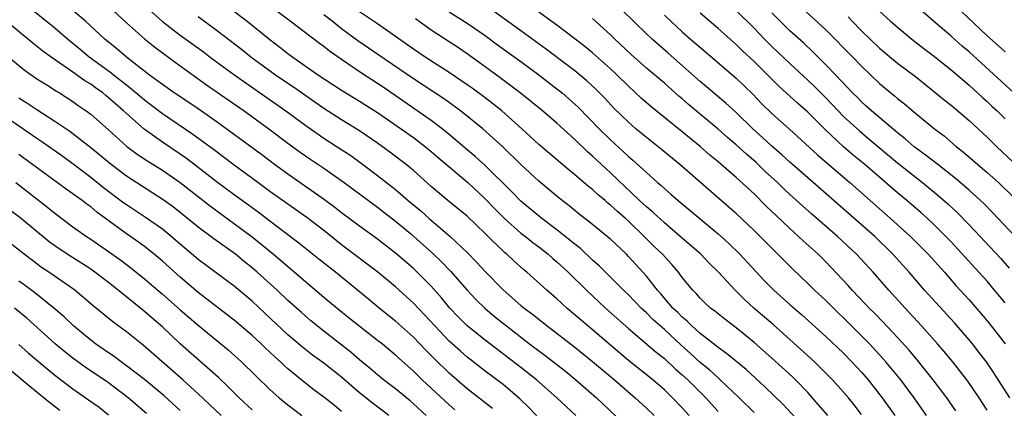
# Model space of a CAD drawing. Units: inches. Extents: x 2634000 to 2635365, y 1443000 to 1446000.
# Drawn here: x 2634455 to 2634565, y 1444088 to 1444131 of the extents above; entities that cross this region are included whole.
import ezdxf

# ---------------------------------------------------------------- set-up
doc = ezdxf.new("R2010")
doc.units = ezdxf.units.IN
doc.header["$MEASUREMENT"] = 0
doc.layers.add('LD26341443_2ft', color=207, linetype='Continuous')

msp = doc.modelspace()

# ---------------------------------------------------------------- linework, layer by layer
at = {"layer": 'LD26341443_2ft'}
for points, elevation in [([(2634541, 1444133.76), (2634545, 1444130.04), (2634548.01, 1444127), (2634549, 1444125.98), (2634551, 1444124.07), (2634552.67, 1444122.67), (2634553, 1444122.38), (2634553.77, 1444121.77), (2634555, 1444120.73), (2634557.13, 1444119), (2634558.2, 1444118.2), (2634559.59, 1444117), (2634560.38, 1444116.38), (2634561.97, 1444115), (2634563, 1444114.14), (2634564.28, 1444113), (2634564.65, 1444112.65), (2634566.35, 1444111)], 11140), ([(2634565.98, 1444123), (2634561, 1444127.59), (2634560.23, 1444128.23), (2634559, 1444129.35), (2634557.04, 1444131), (2634553.82, 1444133.82)], 11146), ([(2634513, 1444086.73), (2634511.89, 1444087.89), (2634510.88, 1444088.88), (2634509.81, 1444089.81), (2634509, 1444090.46), (2634507, 1444091.96), (2634505.29, 1444093.29), (2634505, 1444093.52), (2634504.21, 1444094.21), (2634503, 1444095.32), (2634501.39, 1444097), (2634500.25, 1444098.25), (2634499, 1444099.54), (2634497, 1444101.35), (2634495.04, 1444103), (2634491, 1444106.07), (2634489, 1444107.64), (2634487.1, 1444109.1), (2634483, 1444112.01), (2634481.63, 1444113), (2634479, 1444114.94), (2634476.7, 1444116.7), (2634474.38, 1444118.38), (2634471, 1444120.67), (2634469, 1444122.18), (2634468.04, 1444123), (2634467, 1444123.85), (2634465.53, 1444125), (2634465.24, 1444125.24), (2634462.83, 1444127), (2634461.84, 1444127.84), (2634460.42, 1444129), (2634459, 1444130.22), (2634458.04, 1444131), (2634455.5, 1444133)], 11102), ([(2634517.12, 1444087), (2634515.02, 1444089), (2634512.74, 1444091), (2634511, 1444092.36), (2634507, 1444095.41), (2634505, 1444097.01), (2634504.01, 1444098.01), (2634503.08, 1444099), (2634502.14, 1444100.14), (2634501, 1444101.44), (2634499.44, 1444103), (2634499, 1444103.42), (2634497, 1444105.14), (2634495, 1444106.68), (2634493, 1444108.13), (2634491, 1444109.61), (2634490.23, 1444110.23), (2634489.07, 1444111.07), (2634485, 1444113.92), (2634483.51, 1444115), (2634482.08, 1444116.08), (2634478.64, 1444118.64), (2634477, 1444119.82), (2634475, 1444121.21), (2634473.94, 1444121.94), (2634472.33, 1444123), (2634471, 1444123.93), (2634469.58, 1444125), (2634467, 1444127), (2634465.92, 1444127.92), (2634464.59, 1444129), (2634462.41, 1444131), (2634460.56, 1444132.56)], 11104), ([(2634465, 1444132.67), (2634467, 1444130.81), (2634469, 1444129.04), (2634470.13, 1444128.13), (2634472.42, 1444126.42), (2634475.92, 1444123.92), (2634480.11, 1444121), (2634482.88, 1444119), (2634485, 1444117.38), (2634486.38, 1444116.38), (2634487.56, 1444115.56), (2634489, 1444114.59), (2634491.28, 1444113), (2634495, 1444110.26), (2634495.7, 1444109.7), (2634497, 1444108.71), (2634498.68, 1444107.32), (2634499.06, 1444107), (2634501.14, 1444105.14), (2634502.15, 1444104.15), (2634503.13, 1444103.13), (2634505, 1444100.99), (2634505.96, 1444099.96), (2634506.97, 1444098.97), (2634508.05, 1444098.05), (2634509.37, 1444097), (2634511.96, 1444095), (2634513.7, 1444093.7), (2634515.96, 1444091.96), (2634517.14, 1444091), (2634519.41, 1444089), (2634523, 1444085.6)], 11106), ([(2634469, 1444132.75), (2634471, 1444130.97), (2634473, 1444129.46), (2634475.58, 1444127.58), (2634476.33, 1444127), (2634477.87, 1444125.87), (2634479.08, 1444125), (2634484.78, 1444121), (2634487, 1444119.35), (2634489, 1444117.97), (2634490.51, 1444117), (2634492.01, 1444116.01), (2634493.17, 1444115.17), (2634495, 1444113.79), (2634497, 1444112.21), (2634498.41, 1444111), (2634499.82, 1444109.83), (2634500.75, 1444109), (2634503.11, 1444107), (2634505, 1444105.18), (2634506.09, 1444104.09), (2634507, 1444103.08), (2634509, 1444101.05), (2634511, 1444099.3), (2634511.36, 1444099), (2634512.3, 1444098.3), (2634513.92, 1444097), (2634517, 1444094.65), (2634519, 1444093.05), (2634520.1, 1444092.1), (2634521.42, 1444091), (2634523.74, 1444089), (2634525, 1444087.83), (2634525.85, 1444087)], 11108), ([(2634478.48, 1444132.48), (2634480.44, 1444131), (2634483, 1444128.95), (2634484.12, 1444128.12), (2634485, 1444127.41), (2634485.55, 1444127), (2634488.43, 1444125), (2634491, 1444123.29), (2634493, 1444122.07), (2634495, 1444120.81), (2634499, 1444118.02), (2634500.36, 1444117), (2634501, 1444116.48), (2634501.78, 1444115.78), (2634505.09, 1444113), (2634507, 1444111.2), (2634508.07, 1444110.07), (2634509.15, 1444109), (2634511, 1444107.37), (2634511.49, 1444107), (2634512.32, 1444106.32), (2634513, 1444105.82), (2634514.04, 1444105), (2634514.54, 1444104.54), (2634515, 1444104.16), (2634516.25, 1444103), (2634518.3, 1444101), (2634520.43, 1444099), (2634523, 1444096.7), (2634526.09, 1444094.09), (2634527, 1444093.38), (2634528.22, 1444092.22), (2634529, 1444091.55), (2634529.6, 1444091), (2634531.62, 1444089), (2634533, 1444087.44)], 11112), ([(2634537, 1444087.35), (2634535.34, 1444089), (2634533.24, 1444091), (2634533, 1444091.2), (2634532.06, 1444092.06), (2634531, 1444092.91), (2634529.92, 1444093.92), (2634528.87, 1444094.87), (2634527, 1444096.61), (2634525.73, 1444097.73), (2634525, 1444098.47), (2634524.71, 1444098.71), (2634524.42, 1444099), (2634523, 1444100.46), (2634522.44, 1444101), (2634521, 1444102.46), (2634519.72, 1444103.72), (2634519, 1444104.36), (2634517.63, 1444105.63), (2634517, 1444106.13), (2634515.94, 1444107), (2634515, 1444107.74), (2634513.32, 1444109), (2634511, 1444110.91), (2634509.98, 1444111.98), (2634507, 1444114.91), (2634505.91, 1444115.91), (2634505, 1444116.64), (2634503, 1444118.35), (2634502.21, 1444119), (2634501, 1444119.94), (2634495.63, 1444123.63), (2634495, 1444124.06), (2634493.22, 1444125.22), (2634491, 1444126.73), (2634489.66, 1444127.66), (2634489, 1444128.19), (2634488.53, 1444128.53), (2634485.26, 1444131), (2634482.56, 1444133)], 11114), ([(2634529.76, 1444087), (2634529, 1444087.85), (2634527.91, 1444089), (2634527, 1444089.87), (2634525.72, 1444091), (2634523, 1444093.14), (2634519, 1444096.57), (2634518.47, 1444097), (2634516.12, 1444099), (2634515, 1444100.03), (2634513.87, 1444101), (2634511.64, 1444103), (2634511.29, 1444103.29), (2634510.23, 1444104.23), (2634509.41, 1444105), (2634509.18, 1444105.18), (2634507, 1444107.33), (2634505, 1444109.24), (2634504.04, 1444110.04), (2634502.83, 1444111), (2634501, 1444112.57), (2634499, 1444114.36), (2634498.21, 1444115), (2634496.38, 1444116.38), (2634495, 1444117.39), (2634493, 1444118.77), (2634491, 1444119.99), (2634489, 1444121.27), (2634485.63, 1444123.63), (2634485, 1444124.05), (2634483.62, 1444125), (2634480.87, 1444127), (2634479.83, 1444127.83), (2634477, 1444130), (2634475, 1444131.49)], 11110), ([(2634543, 1444085.27), (2634540.24, 1444088.24), (2634538.21, 1444090.21), (2634536.13, 1444092.13), (2634533.94, 1444093.94), (2634533, 1444094.6), (2634532.79, 1444094.79), (2634531, 1444096.17), (2634530.07, 1444097), (2634529.54, 1444097.54), (2634529, 1444097.97), (2634528.49, 1444098.49), (2634527.96, 1444099), (2634526.6, 1444100.6), (2634526.23, 1444101), (2634525, 1444102.55), (2634523, 1444104.76), (2634522.76, 1444105), (2634521, 1444106.67), (2634520.61, 1444107), (2634519, 1444108.32), (2634517.49, 1444109.49), (2634516.39, 1444110.39), (2634515.26, 1444111.26), (2634513, 1444113.17), (2634511, 1444115.01), (2634508.98, 1444116.98), (2634506.73, 1444119), (2634504.26, 1444121), (2634503.54, 1444121.54), (2634502.37, 1444122.37), (2634499, 1444124.58), (2634492.82, 1444128.82), (2634491, 1444130.16), (2634489.93, 1444131), (2634489, 1444131.7)], 11116), ([(2634545.22, 1444087), (2634544.21, 1444088.21), (2634543, 1444089.56), (2634541.62, 1444091), (2634541.31, 1444091.31), (2634539, 1444093.42), (2634537, 1444095.17), (2634535, 1444096.79), (2634533.75, 1444097.75), (2634532.64, 1444098.64), (2634532.16, 1444099), (2634531.55, 1444099.55), (2634531, 1444100.09), (2634530.57, 1444100.57), (2634530.16, 1444101), (2634529, 1444102.42), (2634528.57, 1444103), (2634527.84, 1444103.84), (2634526.78, 1444105), (2634525.87, 1444105.87), (2634524.76, 1444107), (2634523, 1444108.68), (2634522.65, 1444109), (2634521.76, 1444109.76), (2634521, 1444110.49), (2634520.71, 1444110.71), (2634520.39, 1444111), (2634519.63, 1444111.63), (2634519, 1444112.21), (2634518.55, 1444112.55), (2634517, 1444113.88), (2634516.38, 1444114.38), (2634513, 1444117.26), (2634511.1, 1444119), (2634508.85, 1444121), (2634507.83, 1444121.83), (2634507, 1444122.46), (2634505.54, 1444123.54), (2634505, 1444123.91), (2634503, 1444125.27), (2634500.31, 1444127), (2634499, 1444127.88), (2634497, 1444129.31), (2634495, 1444130.71), (2634493, 1444132.04)], 11118), ([(2634549, 1444087.14), (2634548.19, 1444088.19), (2634547.53, 1444089), (2634547, 1444089.63), (2634545.76, 1444091), (2634543.73, 1444093), (2634541, 1444095.5), (2634539.15, 1444097.15), (2634536.98, 1444099), (2634535.94, 1444099.94), (2634534.9, 1444101), (2634533.03, 1444103), (2634532.01, 1444104.01), (2634531.05, 1444105), (2634528.77, 1444107), (2634527, 1444108.5), (2634525.71, 1444109.71), (2634525, 1444110.29), (2634524.24, 1444111), (2634521, 1444114.07), (2634519, 1444115.94), (2634518.43, 1444116.43), (2634517, 1444117.82), (2634515, 1444119.63), (2634513.39, 1444121), (2634510.92, 1444123), (2634508.7, 1444124.7), (2634507, 1444125.92), (2634505, 1444127.35), (2634504.02, 1444128.02), (2634503, 1444128.71), (2634501, 1444130.01), (2634499.25, 1444131.25)], 11120), ([(2634503, 1444132.05), (2634505, 1444130.79), (2634507, 1444129.41), (2634508.38, 1444128.38), (2634511, 1444126.51), (2634513, 1444125.02), (2634515, 1444123.47), (2634515.58, 1444123), (2634516.34, 1444122.34), (2634517.4, 1444121.4), (2634519.72, 1444119), (2634521, 1444117.75), (2634522.44, 1444116.44), (2634523, 1444115.91), (2634523.49, 1444115.49), (2634525, 1444114.11), (2634526.25, 1444113), (2634526.66, 1444112.66), (2634527, 1444112.32), (2634527.72, 1444111.72), (2634528.53, 1444111), (2634529.89, 1444109.89), (2634533, 1444107.29), (2634534.2, 1444106.2), (2634535.43, 1444105), (2634538.11, 1444102.11), (2634539, 1444101.21), (2634539.21, 1444101), (2634541, 1444099.41), (2634542.29, 1444098.29), (2634545, 1444095.84), (2634547, 1444093.95), (2634547.93, 1444093), (2634548.45, 1444092.45), (2634549, 1444091.85), (2634549.74, 1444091), (2634551.28, 1444089), (2634552.7, 1444087)], 11122), ([(2634556.26, 1444087), (2634554.85, 1444089), (2634553.38, 1444091), (2634553.21, 1444091.21), (2634551.72, 1444093), (2634551.38, 1444093.38), (2634549.88, 1444095), (2634549, 1444095.91), (2634547, 1444097.9), (2634546.43, 1444098.43), (2634545, 1444099.86), (2634543.76, 1444101), (2634543, 1444101.74), (2634541.32, 1444103.32), (2634539.65, 1444105), (2634537, 1444107.64), (2634535, 1444109.53), (2634534.22, 1444110.22), (2634528.74, 1444115), (2634526.69, 1444116.69), (2634525, 1444118.02), (2634523.83, 1444119), (2634523, 1444119.72), (2634521.34, 1444121.34), (2634520.38, 1444122.38), (2634519.38, 1444123.38), (2634518.35, 1444124.35), (2634517, 1444125.46), (2634516.13, 1444126.13), (2634513.86, 1444127.86), (2634511, 1444129.91), (2634508.05, 1444132.06)], 11124), ([(2634559.53, 1444087.53), (2634558.5, 1444089), (2634557, 1444091), (2634555.21, 1444093.21), (2634554.29, 1444094.29), (2634553, 1444095.71), (2634551.41, 1444097.41), (2634550.43, 1444098.43), (2634549.85, 1444099), (2634549.44, 1444099.44), (2634547.95, 1444101), (2634547.51, 1444101.51), (2634545.57, 1444103.57), (2634545, 1444104.15), (2634544.15, 1444105), (2634542.5, 1444106.5), (2634541.98, 1444107), (2634541, 1444107.87), (2634539.38, 1444109.39), (2634539, 1444109.77), (2634538.37, 1444110.37), (2634537, 1444111.73), (2634535, 1444113.56), (2634533, 1444115.3), (2634532.07, 1444116.07), (2634531, 1444117.02), (2634529, 1444118.67), (2634525.49, 1444121.48), (2634524.42, 1444122.43), (2634523, 1444123.75), (2634521.73, 1444125), (2634521, 1444125.69), (2634519, 1444127.46), (2634518.15, 1444128.15), (2634517, 1444129.04), (2634515, 1444130.55), (2634513, 1444132.01)], 11126), ([(2634563, 1444087.61), (2634562.13, 1444089), (2634560.86, 1444090.86), (2634559.17, 1444093), (2634558.18, 1444094.18), (2634557.48, 1444095), (2634555.7, 1444097), (2634553.85, 1444099), (2634552.04, 1444101), (2634550.28, 1444103), (2634548.44, 1444105), (2634546.33, 1444107), (2634543.46, 1444109.46), (2634542.4, 1444110.4), (2634541, 1444111.67), (2634540.31, 1444112.31), (2634539.61, 1444113), (2634538.26, 1444114.25), (2634537.23, 1444115.23), (2634536.15, 1444116.15), (2634535, 1444117.21), (2634534.03, 1444118.03), (2634533, 1444118.95), (2634529.71, 1444121.71), (2634529, 1444122.33), (2634528.63, 1444122.63), (2634527, 1444124.08), (2634525, 1444125.78), (2634523.29, 1444127.29), (2634521.49, 1444129), (2634521, 1444129.48), (2634519, 1444131.3)], 11128), ([(2634565.52, 1444089), (2634563.77, 1444091.77), (2634562.92, 1444093), (2634562.09, 1444094.09), (2634561.37, 1444095), (2634561, 1444095.44), (2634559.35, 1444097.35), (2634556.03, 1444101), (2634554.31, 1444103), (2634552.5, 1444105), (2634550.46, 1444107), (2634549, 1444108.3), (2634543, 1444113.52), (2634541, 1444115.28), (2634540.11, 1444116.11), (2634539, 1444117.07), (2634538, 1444118), (2634536.86, 1444119), (2634535, 1444120.8), (2634533.86, 1444121.86), (2634531, 1444124.26), (2634527.43, 1444127.43), (2634525.62, 1444129), (2634525, 1444129.58), (2634522.27, 1444132.27)], 11130), ([(2634527, 1444131.67), (2634527.71, 1444131), (2634529, 1444129.82), (2634529.93, 1444129), (2634531.57, 1444127.57), (2634535, 1444124.66), (2634536.85, 1444122.85), (2634537.83, 1444121.83), (2634539, 1444120.7), (2634540.97, 1444118.97), (2634544.09, 1444116.09), (2634545.16, 1444115.16), (2634547.7, 1444113), (2634549, 1444111.86), (2634552.24, 1444109), (2634554.45, 1444107), (2634556.43, 1444105), (2634558.24, 1444103), (2634559.53, 1444101.53), (2634561, 1444099.9), (2634563, 1444097.56), (2634563.45, 1444097), (2634565, 1444095.01)], 11132), ([(2634565, 1444099.58), (2634563.84, 1444101), (2634563, 1444101.98), (2634562.09, 1444103), (2634559, 1444106.38), (2634558.41, 1444107), (2634557, 1444108.41), (2634556.36, 1444109), (2634555.64, 1444109.64), (2634554.04, 1444111), (2634553, 1444111.86), (2634549.37, 1444115), (2634548.06, 1444116.06), (2634546.99, 1444116.99), (2634544.93, 1444118.93), (2634543, 1444120.84), (2634541.85, 1444121.85), (2634539.76, 1444123.76), (2634537, 1444126.5), (2634535.71, 1444127.71), (2634535, 1444128.39), (2634533, 1444130.18), (2634531, 1444131.89)], 11134), ([(2634535, 1444132.21), (2634537, 1444130.22), (2634538.18, 1444129), (2634539, 1444128.19), (2634541, 1444126.27), (2634543, 1444124.42), (2634543.73, 1444123.73), (2634545, 1444122.44), (2634546.37, 1444121), (2634547, 1444120.37), (2634548.76, 1444118.76), (2634549.85, 1444117.85), (2634553, 1444115.2), (2634554.22, 1444114.22), (2634555.78, 1444113), (2634557.56, 1444111.56), (2634558.63, 1444110.63), (2634559.67, 1444109.67), (2634561, 1444108.29), (2634564.52, 1444104.52), (2634565.46, 1444103.46)], 11136), ([(2634566.15, 1444107), (2634563.64, 1444109.64), (2634562.65, 1444110.65), (2634562.28, 1444111), (2634561, 1444112.16), (2634559.47, 1444113.47), (2634557.49, 1444115), (2634556.1, 1444116.1), (2634554.87, 1444117), (2634553.87, 1444117.87), (2634553, 1444118.54), (2634550.1, 1444121), (2634549.53, 1444121.53), (2634549, 1444122), (2634548.51, 1444122.51), (2634547.99, 1444123), (2634546.11, 1444125), (2634545, 1444126.15), (2634543.57, 1444127.57), (2634542.54, 1444128.54), (2634541, 1444129.94), (2634539, 1444131.92)], 11138), ([(2634547.49, 1444131.49), (2634547.94, 1444131), (2634549, 1444129.92), (2634551, 1444128), (2634553, 1444126.32), (2634555, 1444124.83), (2634557, 1444123.24), (2634558.23, 1444122.23), (2634559, 1444121.63), (2634561, 1444119.94), (2634563, 1444118.08), (2634564.08, 1444117), (2634568.32, 1444113)], 11142), ([(2634551, 1444132.12), (2634552.22, 1444131), (2634553, 1444130.32), (2634554.6, 1444129), (2634555.95, 1444127.95), (2634557, 1444127.17), (2634559, 1444125.57), (2634561, 1444123.85), (2634562.49, 1444122.49), (2634563, 1444122.05), (2634563.54, 1444121.54), (2634564.11, 1444121), (2634565, 1444120.11)], 11144), ([(2634560.12, 1444132.12), (2634563, 1444129.37), (2634564.26, 1444128.26), (2634565, 1444127.57)], 11148), ([(2634507.81, 1444087.81), (2634505, 1444089.98), (2634503, 1444091.73), (2634501.34, 1444093.34), (2634500.35, 1444094.35), (2634499, 1444095.75), (2634497, 1444097.54), (2634495.19, 1444099), (2634493.99, 1444099.99), (2634490.3, 1444103), (2634488.46, 1444104.46), (2634486.23, 1444106.23), (2634483, 1444108.71), (2634481.69, 1444109.69), (2634479, 1444111.63), (2634477, 1444113.13), (2634475, 1444114.69), (2634473.69, 1444115.69), (2634473, 1444116.17), (2634471, 1444117.51), (2634468.96, 1444118.96), (2634467, 1444120.69), (2634466.68, 1444121), (2634465.77, 1444121.77), (2634465, 1444122.47), (2634464.7, 1444122.7), (2634464.34, 1444123), (2634463.55, 1444123.55), (2634463, 1444123.96), (2634462.35, 1444124.35), (2634461, 1444125.32), (2634458.58, 1444127), (2634457.67, 1444127.67), (2634456.55, 1444128.55), (2634453.56, 1444131)], 11100), ([(2634453, 1444127.71), (2634455.58, 1444125.58), (2634457, 1444124.58), (2634458.11, 1444123.89), (2634459.19, 1444123.19), (2634459.52, 1444123), (2634461, 1444122.05), (2634461.6, 1444121.6), (2634462.49, 1444121), (2634463, 1444120.62), (2634465, 1444118.87), (2634467.02, 1444117.02), (2634468.17, 1444116.17), (2634469.37, 1444115.37), (2634471, 1444114.37), (2634473, 1444113), (2634476.36, 1444110.36), (2634481, 1444106.95), (2634483.38, 1444105), (2634489, 1444100.22), (2634490.48, 1444099), (2634491.88, 1444097.88), (2634495, 1444095.43), (2634495.54, 1444095), (2634497, 1444093.77), (2634497.39, 1444093.39), (2634499, 1444091.96), (2634499.98, 1444091), (2634503, 1444088.19), (2634503.64, 1444087.64)], 11098), ([(2634500.43, 1444087), (2634499, 1444088.33), (2634498.64, 1444088.64), (2634497, 1444089.99), (2634495.65, 1444091), (2634495, 1444091.53), (2634494.22, 1444092.22), (2634493, 1444093.21), (2634492.05, 1444094.05), (2634489, 1444096.43), (2634487.57, 1444097.57), (2634486.51, 1444098.51), (2634485, 1444099.86), (2634483.8, 1444101), (2634481.57, 1444103), (2634481, 1444103.5), (2634480.16, 1444104.16), (2634479.15, 1444105), (2634476.74, 1444106.74), (2634475, 1444108.04), (2634473.81, 1444109), (2634472.24, 1444110.24), (2634471.08, 1444111.08), (2634467, 1444113.71), (2634465.27, 1444115), (2634464.04, 1444116.04), (2634463, 1444116.89), (2634460.68, 1444118.68), (2634459, 1444119.82), (2634457, 1444121.1), (2634455.87, 1444121.87), (2634455, 1444122.41)], 11096), ([(2634496.28, 1444087), (2634494.41, 1444088.41), (2634493, 1444089.55), (2634491, 1444091.27), (2634489, 1444092.84), (2634487.75, 1444093.75), (2634486.62, 1444094.62), (2634485, 1444096), (2634482.43, 1444098.43), (2634481, 1444099.75), (2634479, 1444101.44), (2634475, 1444104.43), (2634473, 1444106.11), (2634471.98, 1444107), (2634471, 1444107.79), (2634469.12, 1444109.12), (2634467, 1444110.51), (2634466.71, 1444110.71), (2634464.43, 1444112.43), (2634463, 1444113.58), (2634461.05, 1444115.05), (2634459.89, 1444115.89), (2634457.55, 1444117.55), (2634457, 1444117.91), (2634455.42, 1444119), (2634452.44, 1444121)], 11094), ([(2634491, 1444087.45), (2634490.15, 1444088.15), (2634489, 1444089.07), (2634487.89, 1444089.89), (2634487, 1444090.57), (2634485, 1444092.22), (2634484.58, 1444092.58), (2634484.17, 1444093), (2634483.55, 1444093.55), (2634483, 1444094.08), (2634482.51, 1444094.51), (2634482.01, 1444095), (2634481, 1444095.93), (2634479, 1444097.64), (2634478.24, 1444098.24), (2634475, 1444100.74), (2634473, 1444102.44), (2634471, 1444104.24), (2634470.09, 1444105), (2634469, 1444105.86), (2634468.34, 1444106.34), (2634467, 1444107.28), (2634463.69, 1444109.69), (2634463, 1444110.29), (2634462.58, 1444110.58), (2634462.05, 1444111), (2634461.43, 1444111.43), (2634461, 1444111.76), (2634460.26, 1444112.26), (2634455, 1444116.14)], 11092), ([(2634454.66, 1444113), (2634458.22, 1444110.22), (2634459, 1444109.57), (2634461, 1444108.07), (2634462.52, 1444107), (2634463, 1444106.69), (2634465, 1444105.32), (2634466.35, 1444104.35), (2634467.48, 1444103.48), (2634469, 1444102.26), (2634471, 1444100.56), (2634473, 1444098.81), (2634475, 1444097.09), (2634478.33, 1444094.33), (2634479.83, 1444093), (2634483, 1444089.92), (2634484.01, 1444089), (2634485, 1444088.19), (2634486.57, 1444087)], 11090), ([(2634481, 1444087.65), (2634479.56, 1444089), (2634478.28, 1444090.28), (2634477.25, 1444091.25), (2634473, 1444095.02), (2634471, 1444096.92), (2634469.87, 1444097.87), (2634469, 1444098.63), (2634468.79, 1444098.79), (2634466.07, 1444101), (2634465, 1444101.84), (2634463.47, 1444103), (2634463, 1444103.33), (2634461.99, 1444103.99), (2634460.39, 1444105), (2634459, 1444105.94), (2634458.38, 1444106.38), (2634455.09, 1444109.09), (2634453.96, 1444109.96)], 11088), ([(2634477.54, 1444087), (2634476.25, 1444088.25), (2634475, 1444089.42), (2634473.28, 1444091), (2634468.87, 1444094.87), (2634467, 1444096.34), (2634465.46, 1444097.46), (2634463.26, 1444099.26), (2634461.22, 1444101), (2634458.33, 1444103), (2634457.53, 1444103.53), (2634457, 1444103.92), (2634455.58, 1444105), (2634453, 1444107.03)], 11086), ([(2634473, 1444087.58), (2634471.2, 1444089.2), (2634469, 1444091.02), (2634467, 1444092.57), (2634466.39, 1444093), (2634465.61, 1444093.61), (2634465, 1444094), (2634463.54, 1444095), (2634463, 1444095.41), (2634461.08, 1444097), (2634460.03, 1444098.03), (2634458.9, 1444099), (2634456.72, 1444100.72), (2634455.58, 1444101.58), (2634455, 1444102.01)], 11084), ([(2634469.23, 1444087.23), (2634467.19, 1444089), (2634465, 1444090.66), (2634462.39, 1444092.39), (2634461, 1444093.4), (2634460.11, 1444094.11), (2634459.05, 1444095), (2634455.86, 1444097.86), (2634454.5, 1444099)], 11082), ([(2634455, 1444094.92), (2634456.02, 1444094.02), (2634457.21, 1444093), (2634459, 1444091.51), (2634461, 1444089.97), (2634462.77, 1444088.77), (2634463.94, 1444087.94), (2634465, 1444087.1)], 11080), ([(2634459.56, 1444087.56), (2634458.43, 1444088.43), (2634456.23, 1444090.23), (2634451.86, 1444093.86)], 11078)]:
    msp.add_lwpolyline(points, dxfattribs=dict(at, elevation=elevation))

doc.saveas('drawing.dxf')
